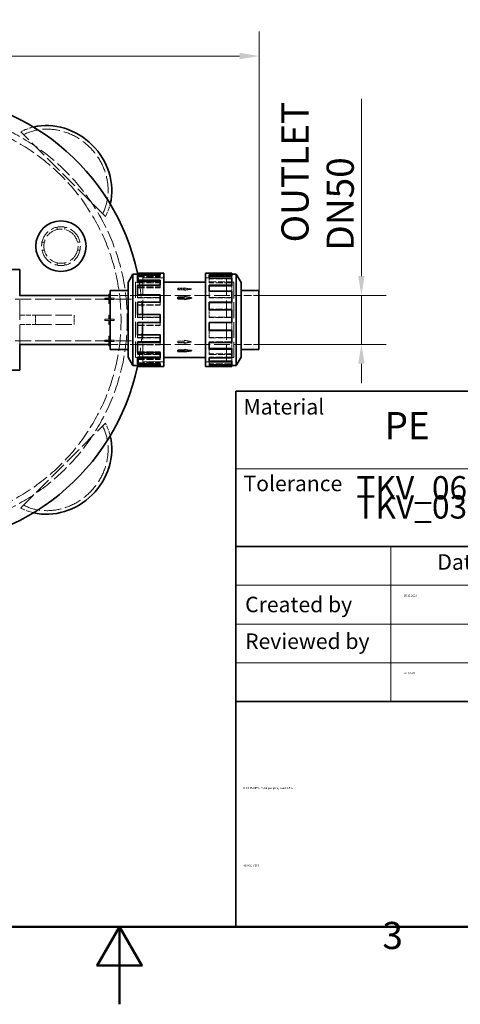
# Model space of a CAD drawing. Units: millimetres. Extents: x 0 to 4200, y 0 to 2970.
# Drawn here: x 1971 to 2540, y 0 to 1269 of the extents above; entities that cross this region are included whole.
import ezdxf
from ezdxf.enums import TextEntityAlignment as Align

# ---------------------------------------------------------------- set-up
doc = ezdxf.new("R2018")
doc.units = ezdxf.units.MM
doc.header["$LTSCALE"] = 10
doc.linetypes.add('DASHED', pattern=[0.2068, 0.1655, -0.0413])
for name, color, linetype, lineweight in [('Border (ISO)', 7, 'Continuous', 50), ('Symbol (ISO)', 7, 'Continuous', 9), ('Title (ISO)', 7, 'Continuous', 35), ('Visible (ISO)', 7, 'Continuous', 35), ('Visible Narrow (ISO)', 7, 'Continuous', 18)]:
    doc.layers.add(name, color=color, linetype=linetype, lineweight=lineweight)
for name, color, linetype, lineweight, true_color in [('Dimension (ISO)', 5, 'Continuous', 9, 0x0000ff), ('Hidden (ISO)', 1, 'DASHED', 18, 0xff0000), ('KOPF', 9, 'Continuous', 9, 0x808080)]:
    doc.layers.add(name, color=color, linetype=linetype, lineweight=lineweight, true_color=true_color)
doc.styles.add('Note Text (ISO)', font='tahoma.ttf')
doc.styles.get("Standard").update_dxf_attribs({"font": 'tahoma.ttf'})
doc.dimstyles.new('Default (ISO)', dxfattribs={"dimscale": 10, "dimtxt": 3.5, "dimasz": 2.5, "dimexe": 3.175, "dimexo": 0, "dimgap": 0.762, "dimtad": 1, "dimdec": 1, "dimrnd": 1e-08, "dimtxsty": 'Note Text (ISO)', "dimcen": 0.09, "dimdle": 10, "dimclrd": 256, "dimclre": 256, "dimclrt": 256, "dimadec": 1, "dimazin": 2, "dimtfac": 1.001486, "dimtmove": 0, "dimatfit": 3, "dimfxl": 1, "dimtolj": 1, "dimtzin": 0, "dimlwd": -1, "dimlwe": -1, "dimarcsym": 0})

# ---------------------------------------------------------------- blocks, each defined once
blk = doc.blocks.new('Borders Default Border')
at = {"layer": 'Border (ISO)', "flags": 128}
for points in [[(10, 10), (10, 287), (410, 287), (410, 10), (10, 10)], [(210, 0), (210, 10), (207.11, 5), (212.89, 5), (210, 10)]]:
    blk.add_lwpolyline(points, dxfattribs=at)
at = {"layer": 'Border (ISO)', "insert": (243.91, 6.03), "char_height": 3.5, "attachment_point": 7, "style": 'Note Text (ISO)'}
blk.add_mtext('3', dxfattribs=at)
blk = doc.blocks.new('Title Blocks ACO-Tabor-razitko')
at = {"layer": 'KOPF'}
for p, q in [((227, 104), (117, 104)), ((137, 94), (137, 74)), ((186, 89), (117, 89)), ((186, 84), (117, 84)), ((186, 79), (117, 79))]:
    blk.add_line(p, q, dxfattribs=at)
at = {"layer": 'Title (ISO)'}
for p, q in [((117, 45), (117, 114)), ((117, 114), (302, 114)), ((227, 94), (117, 94)), ((302, 74), (117, 74)), ((302, 45), (117, 45))]:
    blk.add_line(p, q, dxfattribs=at)
at = {"layer": 'Title (ISO)', "insert": (132.56, 103.06), "char_height": 3, "attachment_point": 1, "line_spacing_factor": 0.493942, "style": 'Note Text (ISO)'}
blk.add_mtext('\\fTahoma|b0|i0;\\H3.0000;TKV_06: PE/PP/PVC/PVDF\\P\\fTahoma|b0|i0;\\H3.0000;TKV_03: GRP\\P', dxfattribs=at)
at = {"layer": 'Title (ISO)', "lineweight": 30, "flags": 104}
for tag, height, p in [('MASS\\P1;', 3.5, (193, 109)), ('MATERIAL', 3.5, (117.59, 108.68)), ('DATUM_VYTVOŘENÍ', 2, (138.65, 87.78)), ('Initial_View_Scale', 5, (192, 86)), ('Datum_Editace', 2, (138.65, 77.8)), ('LastSaveUsername', 2, (165.23, 77.8)), ('TITLE', 3.5, (118, 71)), ('ČÍSLO_SOUČÁSTI', 5, (220, 66)), ('PROJECT', 3.5, (118, 63)), ('STOCK_NUMBER', 5, (118, 53))]:
    blk.add_attdef(tag, text='', height=height, dxfattribs=at).set_placement(p, align=Align.TOP_LEFT)
for tag, height, p in [('ČÍSLO_REVIZE', 3.5, (295.5, 66)), ('Sheet_Size', 2, (297.03, 48.36))]:
    blk.add_attdef(tag, text='', height=height, dxfattribs=at).set_placement(p, align=Align.TOP_CENTER)
at = {"layer": 'Visible Narrow (ISO)', "char_height": 2, "attachment_point": 1, "style": 'Note Text (ISO)'}
for s, insert in [('\\fArial|b0|i0;\\H2.0000;Material', (118, 113)), ('\\fArial|b0|i0;\\H2.0000;Tolerance', (118, 103.12)), ('\\fArial|b0|i0;\\H2.0000;Date', (143, 93)), ('\\fArial|b0|i0;\\H2.0000;Created by', (118.21, 87.52)), ('\\fArial|b0|i0;\\H2.0000;Reviewed by', (118.21, 82.79))]:
    blk.add_mtext(s, dxfattribs=dict(at, insert=insert))
blk = doc.blocks.new('*D22')
at = {"layer": 'Defpoints', "color": 0, "transparency": 16777216}
for p in [(2280, 1221.9), (437.1, 933.5), (2280, 919.9)]:
    blk.add_point(p, dxfattribs=at)
at = {"layer": 'Dimension (ISO)', "transparency": 16777216}
for p, q in [((437.1, 933.5), (437.1, 1253.7)), ((2280, 919.9), (2280, 1253.7)), ((462.1, 1221.9), (2255, 1221.9))]:
    blk.add_line(p, q, dxfattribs=at)
for points in [[(462.1, 1226.1), (462.1, 1217.8), (437.1, 1221.9)], [(2255, 1226.1), (2255, 1217.8), (2280, 1221.9)]]:
    blk.add_solid(points, dxfattribs=at)
at = {"layer": 'Dimension (ISO)', "transparency": 16777216, "insert": (1310, 1266.2), "char_height": 35, "attachment_point": 1, "style": 'Note Text (ISO)'}
blk.add_mtext('\\A1;1843', dxfattribs=at)
blk = doc.blocks.new('*D26')
at = {"layer": 'Defpoints', "color": 0, "transparency": 16777216}
for p in [(2280, 913.4), (2280, 850.4), (2412, 850.4)]:
    blk.add_point(p, dxfattribs=at)
at = {"layer": 'Dimension (ISO)', "transparency": 16777216}
for p, q in [((2412, 938.4), (2412, 1166.6)), ((2280, 913.4), (2443.8, 913.4)), ((2412, 850.4), (2412, 913.4)), ((2280, 850.4), (2443.8, 850.4)), ((2412, 825.4), (2412, 800.4))]:
    blk.add_line(p, q, dxfattribs=at)
for points in [[(2407.9, 938.4), (2416.2, 938.4), (2412, 913.4)], [(2407.9, 825.4), (2416.2, 825.4), (2412, 850.4)]]:
    blk.add_solid(points, dxfattribs=at)
at = {"layer": 'Dimension (ISO)', "transparency": 16777216, "insert": (2308.9, 971.1), "char_height": 35, "attachment_point": 1, "rotation": 90, "style": 'Note Text (ISO)'}
blk.add_mtext('\\A1; \\fTahoma|b0|i0;\\H35.0000;OUTLET\\P\\fTahoma|b0|i0;\\H35.0000;DN50', dxfattribs=at)

msp = doc.modelspace()

# ---------------------------------------------------------------- linework, layer by layer
at = {"layer": 'Hidden (ISO)', "ltscale": 13.515073}
for p, q in [((2081.91, 1015.09), (1972.74, 1124.26)), ((1972.74, 639.62), (2081.91, 748.79))]:
    msp.add_line(p, q, dxfattribs=at)
at = {"layer": 'Hidden (ISO)', "ltscale": 0.584476}
for p, q in [((2019.59, 1001.43), (2019.59, 998.36)), ((2029.59, 1001.43), (2029.59, 998.36)), ((2000.09, 981.94), (2003.16, 981.94)), ((2049.08, 981.94), (2046.01, 981.94)), ((2000.09, 971.94), (2003.16, 971.94)), ((2049.08, 971.94), (2046.01, 971.94)), ((2019.59, 952.44), (2019.59, 955.51)), ((2029.59, 952.44), (2029.59, 955.51))]:
    msp.add_line(p, q, dxfattribs=at)
at = {"layer": 'Hidden (ISO)', "ltscale": 5.571801}
for p, q in [((2152.49, 941.08), (2123.22, 941.08)), ((2123.22, 939.9), (2152.49, 939.9)), ((2215.61, 941.08), (2244.88, 941.08)), ((2244.88, 940.74), (2215.61, 940.74)), ((2215.61, 940.74), (2244.88, 940.74)), ((2244.88, 939.9), (2215.61, 939.9)), ((2123.22, 938.46), (2152.49, 938.46)), ((2123.22, 938.43), (2152.49, 938.43)), ((2123.22, 937.3), (2152.49, 937.3)), ((2152.49, 930.84), (2123.22, 930.84)), ((2123.22, 929.86), (2152.49, 929.86)), ((2244.88, 936.13), (2215.61, 936.13)), ((2244.88, 935.05), (2215.61, 935.05)), ((2244.88, 934.78), (2215.61, 934.78)), ((2215.61, 930.84), (2244.88, 930.84)), ((2244.88, 929.86), (2215.61, 929.86)), ((2123.22, 925.83), (2152.49, 925.83)), ((2123.22, 924.05), (2152.49, 924.05)), ((2123.22, 923.21), (2152.49, 923.21)), ((2244.88, 919.59), (2215.61, 919.59)), ((2244.88, 918.84), (2215.61, 918.84)), ((2244.88, 918.36), (2215.61, 918.36)), ((2152.49, 910.91), (2123.22, 910.91)), ((2123.22, 910.33), (2152.49, 910.33)), ((2123.22, 904.5), (2152.49, 904.5)), ((2123.22, 901.34), (2152.49, 901.34)), ((2123.22, 900.95), (2152.49, 900.95)), ((2215.61, 910.91), (2244.88, 910.91)), ((2244.88, 910.33), (2215.61, 910.33)), ((2244.88, 895.59), (2215.61, 895.59)), ((2244.88, 895.32), (2215.61, 895.32)), ((2244.88, 894.73), (2215.61, 894.73)), ((2152.49, 885.24), (2123.22, 885.24)), ((2123.22, 885.17), (2152.49, 885.17)), ((2215.61, 885.24), (2244.88, 885.24)), ((2244.88, 885.17), (2215.61, 885.17)), ((2244.88, 878.71), (2215.61, 878.71)), ((2123.22, 874.93), (2152.49, 874.93)), ((2123.22, 874.79), (2152.49, 874.79)), ((2123.22, 862.93), (2152.49, 862.93)), ((2244.88, 869.15), (2215.61, 869.15)), ((2244.88, 868.89), (2215.61, 868.89)), ((2123.22, 859.38), (2152.49, 859.38)), ((2152.49, 858.92), (2123.22, 858.92)), ((2123.22, 850.29), (2152.49, 850.29)), ((2244.88, 859.38), (2215.61, 859.38)), ((2215.61, 858.92), (2244.88, 858.92)), ((2244.88, 853.55), (2215.61, 853.55)), ((2123.22, 849.65), (2152.49, 849.65)), ((2123.22, 840.67), (2152.49, 840.67)), ((2123.22, 838.05), (2152.49, 838.05)), ((2244.88, 845.52), (2215.61, 845.52)), ((2244.88, 844.77), (2215.61, 844.77)), ((2244.88, 838.05), (2215.61, 838.05)), ((2152.49, 837.16), (2123.22, 837.16)), ((2123.22, 831.92), (2152.49, 831.92)), ((2123.22, 830.9), (2152.49, 830.9)), ((2123.22, 826.58), (2152.49, 826.58)), ((2123.22, 825.42), (2152.49, 825.42)), ((2215.61, 837.16), (2244.88, 837.16)), ((2244.88, 834.02), (2215.61, 834.02)), ((2244.88, 829.09), (2215.61, 829.09)), ((2244.88, 828.02), (2215.61, 828.02)), ((2244.88, 825.42), (2215.61, 825.42)), ((2152.49, 824.27), (2123.22, 824.27)), ((2123.22, 823.46), (2152.49, 823.46)), ((2123.22, 822.27), (2152.49, 822.27)), ((2215.61, 824.27), (2244.88, 824.27)), ((2244.88, 823.98), (2215.61, 823.98)), ((2244.88, 823.14), (2215.61, 823.14)), ((2215.61, 823.14), (2244.88, 823.14))]:
    msp.add_line(p, q, dxfattribs=at)
at = {"layer": 'Hidden (ISO)', "ltscale": 0.721978}
for p, q in [((2123.22, 939.9), (2123.22, 940.42)), ((2123.22, 929.86), (2123.22, 931.95)), ((2152.49, 938.46), (2152.49, 937.3)), ((2123.22, 910.33), (2123.22, 913.59)), ((2152.49, 925.83), (2152.49, 923.21)), ((2152.49, 904.5), (2152.49, 900.95)), ((2123.22, 885.17), (2123.22, 888.95))]:
    msp.add_line(p, q, dxfattribs=at)
at = {"layer": 'Hidden (ISO)', "ltscale": 0.228353}
for p, q in [((2152.49, 938.46), (2152.49, 939.61)), ((2215.61, 940.74), (2215.61, 941.94)), ((2152.49, 925.83), (2152.49, 926.72)), ((2215.61, 934.78), (2215.61, 935.86)), ((2215.61, 918.36), (2215.61, 919.11)), ((2152.49, 904.5), (2152.49, 904.96)), ((2215.61, 894.73), (2215.61, 894.99)), ((2215.61, 878.71), (2215.61, 878.64)), ((2152.49, 874.93), (2152.49, 874.79)), ((2152.49, 862.93), (2152.49, 862.54)), ((2244.88, 869.15), (2244.88, 868.89)), ((2123.22, 858.92), (2123.22, 859.38)), ((2152.49, 850.29), (2152.49, 849.65)), ((2215.61, 859.38), (2215.61, 858.92)), ((2215.61, 853.55), (2215.61, 852.97)), ((2123.22, 837.16), (2123.22, 838.05)), ((2152.49, 840.67), (2152.49, 839.82)), ((2215.61, 838.05), (2215.61, 837.16)), ((2123.22, 824.27), (2123.22, 825.42)), ((2152.49, 831.92), (2152.49, 830.9)), ((2152.49, 826.58), (2152.49, 825.45)), ((2215.61, 834.02), (2215.61, 833.04)), ((2215.61, 825.42), (2215.61, 824.27)), ((2215.61, 823.98), (2215.61, 822.8))]:
    msp.add_line(p, q, dxfattribs=at)
at = {"layer": 'Hidden (ISO)', "ltscale": 1.838411}
for p, q in [((2215.61, 939.9), (2215.61, 940.74)), ((2215.61, 929.86), (2215.61, 934.78)), ((2215.61, 910.33), (2215.61, 918.36)), ((2244.88, 904.5), (2244.88, 895.32)), ((2215.61, 885.17), (2215.61, 894.73))]:
    msp.add_line(p, q, dxfattribs=at)
at = {"layer": 'Hidden (ISO)', "ltscale": 12.305078}
for p, q in [((2120.59, 930.54), (2120.59, 833.34)), ((2247.51, 833.34), (2247.51, 930.54))]:
    msp.add_line(p, q, dxfattribs=at)
at = {"layer": 'Hidden (ISO)', "ltscale": 1.80122}
for p, q in [((2120.59, 930.54), (2130.05, 930.54)), ((2247.51, 930.54), (2238.05, 930.54)), ((2120.59, 833.34), (2130.05, 833.34)), ((2247.51, 833.34), (2238.05, 833.34))]:
    msp.add_line(p, q, dxfattribs=at)
at = {"layer": 'Hidden (ISO)', "ltscale": 12.302546}
for p, q in [((2120.6, 930.53), (2120.6, 833.35)), ((2247.5, 833.35), (2247.5, 930.53))]:
    msp.add_line(p, q, dxfattribs=at)
at = {"layer": 'Hidden (ISO)', "ltscale": 1.799316}
for p, q in [((2120.6, 930.53), (2130.05, 930.53)), ((2247.5, 930.53), (2238.05, 930.53)), ((2120.6, 833.35), (2130.05, 833.35)), ((2247.5, 833.35), (2238.05, 833.35))]:
    msp.add_line(p, q, dxfattribs=at)
at = {"layer": 'Hidden (ISO)', "ltscale": 13.672309}
for p, q in [((2130.05, 935.94), (2130.05, 827.94)), ((2238.05, 827.94), (2238.05, 935.94))]:
    msp.add_line(p, q, dxfattribs=at)
at = {"layer": 'Hidden (ISO)', "ltscale": 5.146527}
for p, q in [((2130.05, 935.94), (2157.08, 935.94)), ((2157.08, 935.93), (2130.05, 935.93)), ((2238.05, 935.94), (2211.02, 935.94)), ((2211.02, 935.93), (2238.05, 935.93)), ((2157.08, 827.95), (2130.05, 827.95)), ((2130.05, 827.94), (2157.08, 827.94)), ((2211.02, 827.95), (2238.05, 827.95)), ((2238.05, 827.94), (2211.02, 827.94))]:
    msp.add_line(p, q, dxfattribs=at)
at = {"layer": 'Hidden (ISO)', "ltscale": 1.463284}
msp.add_line((2244.88, 938.46), (2244.88, 935.86), dxfattribs=at)
at = {"layer": 'Hidden (ISO)', "ltscale": 0.094999}
for p, q in [((2175.34, 922.2), (2175.34, 922.61)), ((2184.05, 920.87), (2184.05, 921.28)), ((2184.05, 911.03), (2184.05, 911.32)), ((2175.34, 852.56), (2175.34, 852.85)), ((2184.05, 854.43), (2184.05, 854.72)), ((2184.05, 841.27), (2184.05, 841.68))]:
    msp.add_line(p, q, dxfattribs=at)
at = {"layer": 'Hidden (ISO)', "ltscale": 1.658027}
for p, q in [((2184.05, 922.61), (2175.34, 922.61)), ((2184.05, 922.2), (2175.34, 922.2)), ((2175.34, 921.28), (2184.05, 921.28)), ((2175.34, 920.87), (2184.05, 920.87)), ((2175.34, 911.03), (2184.05, 911.03)), ((2184.05, 854.72), (2175.34, 854.72)), ((2175.34, 854.43), (2184.05, 854.43)), ((2175.34, 852.85), (2184.05, 852.85)), ((2184.05, 852.56), (2175.34, 852.56)), ((2184.05, 841.68), (2175.34, 841.68))]:
    msp.add_line(p, q, dxfattribs=at)
at = {"layer": 'Hidden (ISO)', "ltscale": 0.436534}
for p, q in [((2175.34, 922.2), (2175.34, 920.87)), ((2175.34, 854.72), (2175.34, 852.85))]:
    msp.add_line(p, q, dxfattribs=at)
at = {"layer": 'Hidden (ISO)', "ltscale": 1.714543}
for p, q in [((2192.76, 921.94), (2184.05, 923.27)), ((2184.05, 920.61), (2192.76, 921.94)), ((2184.05, 855.36), (2192.76, 853.49)), ((2192.76, 853.49), (2184.05, 851.62))]:
    msp.add_line(p, q, dxfattribs=at)
at = {"layer": 'Hidden (ISO)', "ltscale": 0.10273}
for p, q in [((2184.05, 922.83), (2184.05, 923.27)), ((2184.05, 851.62), (2184.05, 851.94))]:
    msp.add_line(p, q, dxfattribs=at)
at = {"layer": 'Hidden (ISO)', "ltscale": 0.218339}
for p, q in [((2184.05, 922.83), (2184.05, 922.2)), ((2184.05, 920.87), (2184.05, 920.17)), ((2184.05, 855.67), (2184.05, 854.72)), ((2184.05, 852.85), (2184.05, 851.94))]:
    msp.add_line(p, q, dxfattribs=at)
at = {"layer": 'Hidden (ISO)', "ltscale": 0.092423}
for p, q in [((2192.76, 921.54), (2192.76, 921.94)), ((2192.76, 853.49), (2192.76, 853.77))]:
    msp.add_line(p, q, dxfattribs=at)
at = {"layer": 'Hidden (ISO)', "ltscale": 1.772219}
msp.add_line((2244.88, 925.83), (2244.88, 919.11), dxfattribs=at)
at = {"layer": 'Hidden (ISO)', "ltscale": 12.503454}
for p, q in [((1939.59, 908.74), (2120.59, 908.74)), ((1939.59, 855.14), (2120.59, 855.14))]:
    msp.add_line(p, q, dxfattribs=at)
at = {"layer": 'Hidden (ISO)', "ltscale": 15.232108}
msp.add_line((1971.59, 850.44), (1971.59, 913.44), dxfattribs=at)
at = {"layer": 'Hidden (ISO)', "ltscale": 0.307682}
for p, q in [((2081.18, 908.13), (2081.18, 909.75)), ((2093.02, 909.75), (2093.02, 908.13)), ((2081.18, 881.13), (2081.18, 882.75)), ((2093.02, 882.75), (2093.02, 881.13)), ((2081.18, 854.13), (2081.18, 855.75)), ((2093.02, 855.75), (2093.02, 854.13))]:
    msp.add_line(p, q, dxfattribs=at)
at = {"layer": 'Hidden (ISO)', "ltscale": 0.967215}
for p, q in [((2081.18, 909.75), (2086.26, 909.75)), ((2086.26, 908.13), (2081.18, 908.13)), ((2086.26, 903.05), (2086.26, 908.13)), ((2087.94, 909.75), (2093.02, 909.75)), ((2093.02, 908.13), (2087.94, 908.13)), ((2087.94, 908.13), (2087.94, 903.05)), ((2081.18, 882.75), (2086.26, 882.75)), ((2086.26, 881.13), (2081.18, 881.13)), ((2086.26, 882.75), (2086.26, 887.83)), ((2086.26, 876.05), (2086.26, 881.13)), ((2087.94, 887.83), (2087.94, 882.75)), ((2087.94, 882.75), (2093.02, 882.75)), ((2087.94, 881.13), (2087.94, 876.05)), ((2093.02, 881.13), (2087.94, 881.13)), ((2081.18, 855.75), (2086.26, 855.75)), ((2086.26, 854.13), (2081.18, 854.13)), ((2086.26, 855.75), (2086.26, 860.83)), ((2087.94, 860.83), (2087.94, 855.75)), ((2087.94, 855.75), (2093.02, 855.75)), ((2093.02, 854.13), (2087.94, 854.13))]:
    msp.add_line(p, q, dxfattribs=at)
at = {"layer": 'Hidden (ISO)', "ltscale": 0.702708}
for p, q in [((2086.26, 909.75), (2086.26, 913.44)), ((2087.94, 913.44), (2087.94, 909.75)), ((2086.26, 850.44), (2086.26, 854.13)), ((2087.94, 854.13), (2087.94, 850.44))]:
    msp.add_line(p, q, dxfattribs=at)
at = {"layer": 'Hidden (ISO)', "ltscale": 0.319253}
for p, q in [((2087.94, 903.05), (2086.26, 903.05)), ((2086.26, 887.83), (2087.94, 887.83)), ((2087.94, 876.05), (2086.26, 876.05)), ((2086.26, 860.83), (2087.94, 860.83))]:
    msp.add_line(p, q, dxfattribs=at)
at = {"layer": 'Hidden (ISO)', "ltscale": 6.194438}
for p, q in [((2088.05, 913.44), (2120.59, 913.44)), ((2088.05, 913.44), (2120.59, 913.44)), ((2088.05, 850.44), (2120.59, 850.44)), ((2088.05, 850.43), (2120.59, 850.43))]:
    msp.add_line(p, q, dxfattribs=at)
at = {"layer": 'Hidden (ISO)', "ltscale": 12.273081}
for p, q in [((2120.6, 913.44), (2247.5, 913.44)), ((2120.6, 850.43), (2247.5, 850.43))]:
    msp.add_line(p, q, dxfattribs=at)
at = {"layer": 'Hidden (ISO)', "ltscale": 6.179904}
for p, q in [((2247.51, 913.44), (2279.97, 913.44)), ((2247.51, 850.43), (2279.97, 850.43))]:
    msp.add_line(p, q, dxfattribs=at)
at = {"layer": 'Hidden (ISO)', "ltscale": 3.807451}
for p, q in [((1971.59, 887.94), (1991.59, 887.94)), ((1971.59, 875.94), (1991.59, 875.94))]:
    msp.add_line(p, q, dxfattribs=at)
at = {"layer": 'Hidden (ISO)', "ltscale": 2.284431}
for p, q in [((1991.59, 887.94), (1991.59, 875.94)), ((2041.59, 887.94), (2041.59, 875.94))]:
    msp.add_line(p, q, dxfattribs=at)
at = {"layer": 'Hidden (ISO)', "ltscale": 12.572534}
for p, q in [((1991.59, 887.94), (2041.59, 887.94)), ((1991.59, 875.94), (2041.59, 875.94))]:
    msp.add_line(p, q, dxfattribs=at)
at = {"layer": 'Hidden (ISO)', "ltscale": 0.709397}
msp.add_line((2152.49, 878.64), (2152.49, 874.93), dxfattribs=at)
at = {"layer": 'Hidden (ISO)', "ltscale": 1.82583}
msp.add_line((2244.88, 878.64), (2244.88, 869.15), dxfattribs=at)
at = {"layer": 'Hidden (ISO)', "ltscale": 1.784999}
msp.add_line((2215.61, 859.38), (2215.61, 868.29), dxfattribs=at)
at = {"layer": 'Hidden (ISO)', "ltscale": 0.643817}
msp.add_line((2123.22, 859.38), (2123.22, 862.54), dxfattribs=at)
at = {"layer": 'Hidden (ISO)', "ltscale": 0.595645}
msp.add_line((2152.49, 852.97), (2152.49, 850.29), dxfattribs=at)
at = {"layer": 'Hidden (ISO)', "ltscale": 1.712077}
msp.add_line((2244.88, 852.97), (2244.88, 845.52), dxfattribs=at)
at = {"layer": 'Hidden (ISO)', "ltscale": 0.494553}
msp.add_line((2123.22, 838.05), (2123.22, 839.82), dxfattribs=at)
at = {"layer": 'Hidden (ISO)', "ltscale": 1.653048}
msp.add_line((2215.61, 838.05), (2215.61, 844.29), dxfattribs=at)
at = {"layer": 'Hidden (ISO)', "ltscale": 0.145354}
msp.add_line((2244.88, 845.52), (2244.88, 845.04), dxfattribs=at)
at = {"layer": 'Hidden (ISO)', "ltscale": 0.022692}
msp.add_line((2123.22, 825.42), (2123.22, 825.45), dxfattribs=at)
at = {"layer": 'Hidden (ISO)', "ltscale": 0.393938}
msp.add_line((2152.49, 833.04), (2152.49, 831.92), dxfattribs=at)
at = {"layer": 'Hidden (ISO)', "ltscale": 1.33359}
msp.add_line((2215.61, 825.42), (2215.61, 827.75), dxfattribs=at)
at = {"layer": 'Hidden (ISO)', "ltscale": 1.510371}
msp.add_line((2244.88, 833.04), (2244.88, 829.09), dxfattribs=at)
at = {"layer": 'Hidden (ISO)', "ltscale": 0.055538}
msp.add_line((2244.88, 829.09), (2244.88, 828.83), dxfattribs=at)
at = {"layer": 'Hidden (ISO)', "ltscale": 0.101164}
msp.add_line((2152.49, 822.8), (2152.49, 822.27), dxfattribs=at)
at = {"layer": 'Hidden (ISO)', "ltscale": 12.659545}
msp.add_circle((2024.59, 976.94), 25, dxfattribs=at)
at = {"layer": 'Hidden (ISO)', "ltscale": 13.36848}
msp.add_circle((2024.59, 976.94), 22, dxfattribs=at)
at = {"layer": 'Hidden (ISO)', "ltscale": 13.255769}
msp.add_arc((1839.59, 881.94), 270.5, 270, 90, dxfattribs=at)
at = {"layer": 'Hidden (ISO)', "ltscale": 12.863731}
msp.add_arc((1839.59, 881.94), 262.5, 270, 90, dxfattribs=at)
at = {"layer": 'Hidden (ISO)', "ltscale": 14.612312}
msp.add_arc((1839.59, 881.94), 290, 348.05946, 11.94054, dxfattribs=at)
at = {"layer": 'Hidden (ISO)', "ltscale": 3.633972}
for centre, major_axis, start_param, end_param in [((2013.94, 1056.29), (-56.57, 56.57), 5.7789636, 6.0175732), ((2013.94, 1056.29), (56.57, -56.57), 0.2656121, 0.5042217), ((2013.94, 707.59), (56.57, 56.57), 5.7789636, 6.0175732), ((2013.94, 707.59), (-56.57, -56.57), 0.2656121, 0.5042217)]:
    msp.add_ellipse(centre, major_axis=major_axis, ratio=0.9016374, start_param=start_param, end_param=end_param, dxfattribs=at)
at = {"layer": 'Hidden (ISO)', "ltscale": 13.357699}
for centre, major_axis in [((2013.94, 1056.29), (53.1, -53.1)), ((2013.94, 707.59), (-53.1, -53.1))]:
    msp.add_ellipse(centre, major_axis=major_axis, ratio=0.9016374, start_param=0.2834058, end_param=2.8581869, dxfattribs=at)
at = {"layer": 'Hidden (ISO)', "ltscale": 1.714584}
for major_axis, ratio, start_param, end_param in [((184.47, -29.48), 0.2094683, 1.6042531, 1.6514579), ((-184.47, -29.48), 0.2094683, 4.6789323, 4.7261371), ((184.48, -40.49), 0.1457373, 1.6027684, 1.6499732), ((184.48, -40.49), 0.1457373, 4.6971563, 4.7443611), ((-184.48, -40.49), 0.1457373, 1.4916194, 1.5388242), ((-184.47, -29.48), 0.2094683, 1.4901348, 1.5373396)]:
    msp.add_ellipse((2192.76, 881.94), major_axis=major_axis, ratio=ratio, start_param=start_param, end_param=end_param, dxfattribs=at)
at = {"layer": 'Visible (ISO)'}
for p, q in [((1959.59, 946.94), (1971.59, 946.94)), ((1971.59, 913.44), (1971.59, 946.94)), ((2111.13, 929.94), (2117.36, 940.74)), ((2117.36, 940.74), (2117.36, 823.14)), ((2123.22, 940.74), (2117.36, 940.74)), ((2123.22, 941.61), (2123.22, 941.94)), ((2123.22, 941.94), (2157.08, 941.94)), ((2123.22, 941.61), (2152.49, 941.61)), ((2123.22, 940.42), (2123.22, 941.61)), ((2123.22, 940.42), (2152.49, 940.42)), ((2152.49, 939.61), (2123.22, 939.61)), ((2123.22, 932.97), (2123.22, 939.61)), ((2152.49, 939.61), (2152.49, 941.61)), ((2157.08, 941.94), (2157.08, 821.94)), ((2211.02, 821.94), (2211.02, 941.94)), ((2215.61, 941.94), (2211.02, 941.94)), ((2244.88, 941.94), (2215.61, 941.94)), ((2215.61, 941.94), (2215.61, 941.94)), ((2215.61, 939.61), (2215.61, 935.86)), ((2215.61, 939.61), (2244.88, 939.61)), ((2244.88, 941.94), (2244.88, 939.61)), ((2244.88, 940.74), (2250.74, 940.74)), ((2244.88, 939.61), (2244.88, 938.46)), ((2250.74, 823.14), (2250.74, 940.74)), ((2256.97, 929.94), (2250.74, 940.74)), ((2111.13, 929.94), (2111.13, 833.94)), ((2123.22, 932.97), (2152.49, 932.97)), ((2123.22, 931.95), (2123.22, 932.97)), ((2123.22, 931.95), (2152.49, 931.95)), ((2152.49, 926.72), (2123.22, 926.72)), ((2123.22, 914.23), (2123.22, 926.72)), ((2152.49, 926.72), (2152.49, 932.97)), ((2211.02, 930.54), (2157.08, 930.54)), ((2244.88, 938.46), (2215.61, 938.46)), ((2244.88, 935.86), (2215.61, 935.86)), ((2215.61, 926.72), (2215.61, 919.11)), ((2215.61, 926.72), (2244.88, 926.72)), ((2244.88, 935.86), (2244.88, 926.72)), ((2244.88, 926.72), (2244.88, 925.83)), ((2256.97, 833.94), (2256.97, 929.94)), ((2086.26, 914.83), (2087.94, 914.83)), ((2086.26, 913.44), (2086.26, 914.83)), ((2087.94, 914.83), (2087.94, 913.44)), ((2088.05, 843.87), (2088.05, 920.01)), ((2088.05, 920.01), (2111.13, 920.01)), ((2123.22, 914.23), (2152.49, 914.23)), ((2123.22, 913.59), (2123.22, 914.23)), ((2123.22, 913.59), (2152.49, 913.59)), ((2152.49, 904.96), (2152.49, 914.23)), ((2244.88, 925.83), (2215.61, 925.83)), ((2244.88, 919.11), (2215.61, 919.11)), ((2244.88, 919.11), (2244.88, 904.96)), ((2256.97, 919.94), (2279.97, 919.94)), ((2279.97, 843.93), (2279.97, 919.94)), ((1971.09, 913.44), (2088.05, 913.44)), ((2152.49, 904.96), (2123.22, 904.96)), ((2123.22, 889.09), (2123.22, 904.96)), ((2175.34, 911.32), (2184.05, 911.32)), ((2175.34, 909.45), (2175.34, 911.32)), ((2175.34, 909.16), (2175.34, 909.45)), ((2184.05, 909.45), (2175.34, 909.45)), ((2184.05, 909.16), (2175.34, 909.16)), ((2184.05, 911.32), (2184.05, 912.26)), ((2184.05, 912.26), (2192.76, 910.39)), ((2192.76, 910.39), (2184.05, 908.52)), ((2184.05, 908.52), (2184.05, 909.45)), ((2184.05, 908.21), (2184.05, 908.52)), ((2192.76, 910.11), (2192.76, 910.39)), ((2215.61, 904.96), (2215.61, 894.99)), ((2215.61, 904.96), (2244.88, 904.96)), ((2244.88, 904.5), (2215.61, 904.5)), ((2244.88, 904.96), (2244.88, 904.5)), ((2123.22, 889.09), (2152.49, 889.09)), ((2123.22, 888.95), (2123.22, 889.09)), ((2123.22, 888.95), (2152.49, 888.95)), ((2152.49, 878.64), (2152.49, 889.09)), ((2244.88, 894.99), (2215.61, 894.99)), ((2244.88, 894.99), (2244.88, 878.64)), ((2123.22, 878.71), (2152.49, 878.71)), ((2123.22, 878.64), (2123.22, 878.71)), ((2152.49, 878.64), (2123.22, 878.64)), ((2123.22, 862.54), (2123.22, 878.64)), ((2215.61, 878.64), (2215.61, 868.29)), ((2215.61, 878.64), (2244.88, 878.64)), ((2244.88, 868.56), (2215.61, 868.56)), ((2244.88, 868.29), (2215.61, 868.29)), ((2244.88, 868.56), (2244.88, 868.29)), ((2244.88, 868.29), (2244.88, 852.97)), ((1971.09, 850.44), (2088.05, 850.44)), ((1971.59, 816.94), (1971.59, 850.44)), ((2086.26, 849.05), (2086.26, 850.44)), ((2087.94, 850.44), (2087.94, 849.05)), ((2123.22, 862.54), (2152.49, 862.54)), ((2123.22, 853.55), (2152.49, 853.55)), ((2123.22, 852.97), (2123.22, 853.55)), ((2152.49, 852.97), (2123.22, 852.97)), ((2123.22, 839.82), (2123.22, 852.97)), ((2152.49, 852.97), (2152.49, 862.54)), ((2215.61, 852.97), (2215.61, 844.29)), ((2215.61, 852.97), (2244.88, 852.97)), ((2087.94, 849.05), (2086.26, 849.05)), ((2088.05, 843.87), (2111.13, 843.87)), ((2123.22, 839.82), (2152.49, 839.82)), ((2152.49, 833.04), (2152.49, 839.82)), ((2175.34, 843.01), (2184.05, 843.01)), ((2175.34, 842.6), (2175.34, 843.01)), ((2184.05, 842.6), (2175.34, 842.6)), ((2175.34, 842.6), (2175.34, 841.27)), ((2175.34, 841.27), (2184.05, 841.27)), ((2184.05, 843.27), (2184.05, 843.71)), ((2192.76, 841.94), (2184.05, 843.27)), ((2184.05, 843.27), (2184.05, 842.6)), ((2184.05, 840.61), (2192.76, 841.94)), ((2184.05, 841.27), (2184.05, 840.61)), ((2192.76, 841.94), (2192.76, 842.33)), ((2244.88, 845.04), (2215.61, 845.04)), ((2244.88, 844.29), (2215.61, 844.29)), ((2244.88, 845.04), (2244.88, 844.29)), ((2244.88, 844.29), (2244.88, 833.04)), ((2256.97, 843.93), (2279.97, 843.93)), ((2111.13, 833.94), (2117.36, 823.14)), ((2123.22, 834.02), (2152.49, 834.02)), ((2123.22, 833.04), (2123.22, 834.02)), ((2152.49, 833.04), (2123.22, 833.04)), ((2123.22, 825.45), (2123.22, 833.04)), ((2123.22, 825.45), (2152.49, 825.45)), ((2152.49, 822.8), (2152.49, 825.45)), ((2211.02, 833.34), (2157.08, 833.34)), ((2215.61, 833.04), (2244.88, 833.04)), ((2215.61, 833.04), (2215.61, 827.75)), ((2244.88, 828.83), (2215.61, 828.83)), ((2244.88, 827.75), (2215.61, 827.75)), ((2244.88, 828.83), (2244.88, 827.75)), ((2244.88, 827.75), (2244.88, 822.8)), ((2256.97, 833.94), (2250.74, 823.14)), ((1959.59, 816.94), (1971.59, 816.94)), ((2123.22, 823.14), (2117.36, 823.14)), ((2123.22, 823.98), (2152.49, 823.98)), ((2123.22, 822.8), (2123.22, 823.98)), ((2152.49, 822.8), (2123.22, 822.8)), ((2123.22, 821.94), (2123.22, 822.8)), ((2123.22, 821.94), (2157.08, 821.94)), ((2215.61, 821.94), (2211.02, 821.94)), ((2215.61, 822.8), (2215.61, 821.94)), ((2215.61, 822.8), (2244.88, 822.8)), ((2244.88, 821.94), (2215.61, 821.94)), ((2244.88, 823.14), (2250.74, 823.14)), ((2244.88, 822.8), (2244.88, 821.94))]:
    msp.add_line(p, q, dxfattribs=at)
msp.add_circle((2024.59, 976.94), 32.5, dxfattribs=at)
for start, end in [(11.94054, 90), (270, 348.05946)]:
    msp.add_arc((1839.59, 881.94), 290, start, end, dxfattribs=at)
for centre, major_axis, ratio, start_param, end_param in [((2013.94, 1056.29), (56.57, -56.57), 0.9016374, 0.5042217, 2.637371), ((2192.76, 881.94), (-184.48, -40.49), 0.1457373, 4.6804169, 4.7276217), ((2192.76, 881.94), (184.47, -29.48), 0.2094683, 4.6986409, 4.7458457), ((2013.94, 707.59), (-56.57, -56.57), 0.9016374, 0.5042217, 2.637371)]:
    msp.add_ellipse(centre, major_axis=major_axis, ratio=ratio, start_param=start_param, end_param=end_param, dxfattribs=at)

# ---------------------------------------------------------------- block references
at = {"xscale": 10, "yscale": 10, "zscale": 10}
msp.add_blockref('Borders Default Border', (0, 0), dxfattribs=at)
ref = msp.add_blockref('Title Blocks ACO-Tabor-razitko', (1080, -350), dxfattribs=dict(xscale=10, yscale=10, zscale=10))
lines = msp.add_mtext('DUO PUMPS - Total pumping head 1-5m', dxfattribs={"layer": 'Title (ISO)', "insert": (2260, 280), "char_height": 2.5, "attachment_point": 1})
ref.add_attrib('PROJECT', '', (2260, 280), dxfattribs={"flags": 104}).embed_mtext(lines)
lines = msp.add_mtext('418601.P206', dxfattribs={"layer": 'Title (ISO)', "insert": (2260, 180), "char_height": 2.5, "attachment_point": 1})
ref.add_attrib('STOCK_NUMBER', '', (2260, 180), dxfattribs={"flags": 104}).embed_mtext(lines)
lines = msp.add_mtext('18.12.2020', dxfattribs={"layer": 'Title (ISO)', "insert": (2466.54, 527.82), "char_height": 2.5, "attachment_point": 1})
ref.add_attrib('DATUM_VYTVOŘENÍ', '', (2466.54, 527.82), dxfattribs={"flags": 104}).embed_mtext(lines)
lines = msp.add_mtext('26.1.2021', dxfattribs={"layer": 'Title (ISO)', "insert": (2466.54, 428), "char_height": 2.5, "attachment_point": 1})
ref.add_attrib('Datum_Editace', '', (2466.54, 428), dxfattribs={"flags": 104}).embed_mtext(lines)

# ---------------------------------------------------------------- texts
at = {"layer": 'Symbol (ISO)', "insert": (2441.89, 763.16), "char_height": 35, "width": 53.5494, "attachment_point": 1, "style": 'Note Text (ISO)'}
msp.add_mtext('\\fTahoma|b0|i0;PE', dxfattribs=at)

# ---------------------------------------------------------------- dimensions: what is measured, and where the dimension line sits
at = {"layer": 'Dimension (ISO)'}
dim = msp.add_linear_dim(base=(2279.97, 1221.94), p1=(437.09, 933.54), p2=(2279.97, 919.94), angle=180, dimstyle='Default (ISO)', override={"dimgap": 0.762, "dimdec": 0, "dimtol": 0, "dimlim": 0, "dimtp": 0, "dimtm": 0, "dimtdec": 2, "dimtofl": 0, "dimatfit": 1}, dxfattribs=at)
dim.commit()
dim.dimension.update_dxf_attribs({"geometry": '*D22', "text_midpoint": (1358.53, 1221.94), "dimtype": 160})
dim = msp.add_linear_dim(base=(2412.04, 850.43), p1=(2279.97, 913.44), p2=(2279.97, 850.43), angle=90, text=' \\fTahoma|b0|i0;\\H35.0000;OUTLET\\P\\fTahoma|b0|i0;\\H35.0000;DN50', dimstyle='Default (ISO)', override={"dimgap": 0.762, "dimdec": 1, "dimtol": 0, "dimlim": 0, "dimtp": 0, "dimtm": 0, "dimtdec": 2, "dimtofl": 1, "dimatfit": 1, "dimtvp": -0.25}, dxfattribs=at)
dim.commit()
dim.dimension.update_dxf_attribs({"geometry": '*D26', "text_midpoint": (2412.04, 1065), "dimtype": 160})

doc.saveas('drawing.dxf')
